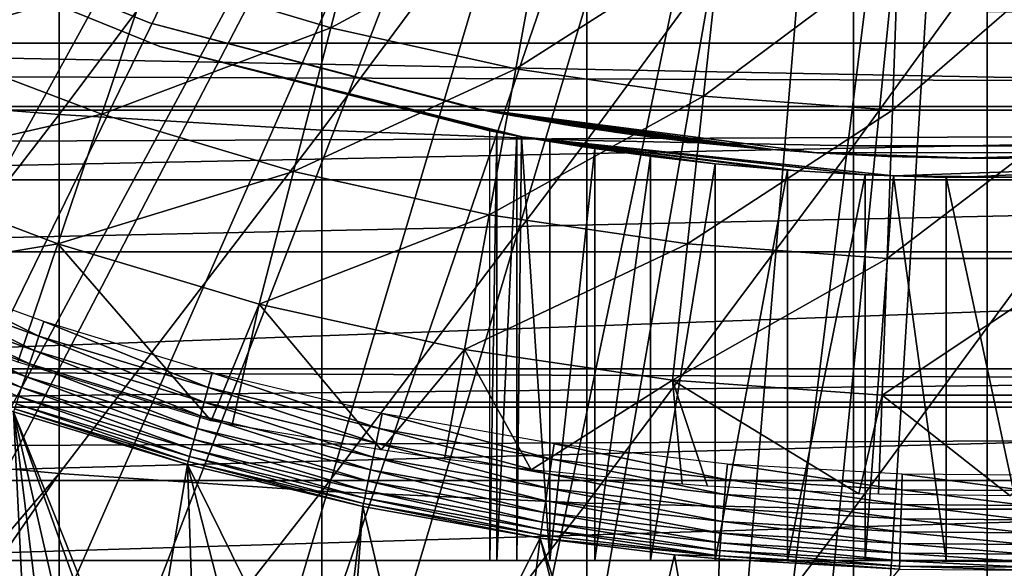
# Model space of a CAD drawing. Extents: x 0 to 458, y 0 to 1757.
# Drawn here: x 374 to 379, y 78 to 81 of the extents above; entities that cross this region are included whole.
import ezdxf

# ---------------------------------------------------------------- set-up
doc = ezdxf.new("R2010")
doc.units = 0
doc.header["$MEASUREMENT"] = 0
doc.layers.get('0').update_dxf_attribs({"linetype": 'CONTINUOUS'})

msp = doc.modelspace()

# ---------------------------------------------------------------- linework, layer by layer
for points in [[(365.379486, 80.840591, 0.052415), (376.51059, 87.160942, 0.052415), (365.884308, 80.009338, 0.052415)], [(365.884308, 80.009338, 0.052415), (376.51059, 87.160942, 0.052415), (366.178802, 79.560043, 0.052415)], [(376.51059, 87.160942, 0.052415), (366.981812, 78.446747, 0.052415), (366.178802, 79.560043, 0.052415)], [(376.51059, 87.160942, 0.052415), (367.35321, 77.9804, 0.052415), (366.981812, 78.446747, 0.052415)], [(376.911194, 86.760399, 0.052415), (367.35321, 77.9804, 0.052415), (376.51059, 87.160942, 0.052415)], [(368.189301, 77.026367, 0.052415), (367.35321, 77.9804, 0.052415), (376.911194, 86.760399, 0.052415)], [(376.911194, 86.760399, 0.052415), (368.640991, 76.560257, 0.052415), (368.189301, 77.026367, 0.052415)], [(376.911194, 86.760399, 0.052415), (368.831604, 76.372978, 0.052415), (368.640991, 76.560257, 0.052415)], [(377.375305, 86.43544, 0.052415), (368.831604, 76.372978, 0.052415), (376.911194, 86.760399, 0.052415)], [(377.375305, 86.43544, 0.052415), (369.498199, 75.759407, 0.052415), (368.831604, 76.372978, 0.052415)], [(370.014404, 75.325371, 0.052415), (369.498199, 75.759407, 0.052415), (377.375305, 86.43544, 0.052415)], [(370.187988, 75.186974, 0.052415), (370.014404, 75.325371, 0.052415), (377.375305, 86.43544, 0.052415)], [(377.375305, 86.43544, 0.052415), (370.899902, 74.65696, 0.052415), (370.187988, 75.186974, 0.052415)], [(377.375305, 86.43544, 0.052415), (371.455292, 74.283241, 0.052415), (370.899902, 74.65696, 0.052415)], [(377.888702, 86.19606, 0.052415), (371.455292, 74.283241, 0.052415), (377.375305, 86.43544, 0.052415)], [(377.888702, 86.19606, 0.052415), (371.632813, 74.17083, 0.052415), (371.455292, 74.283241, 0.052415)], [(372.385803, 73.729988, 0.052415), (371.632813, 74.17083, 0.052415), (377.888702, 86.19606, 0.052415)], [(377.888702, 86.19606, 0.052415), (372.947815, 73.437447, 0.052415), (372.385803, 73.729988, 0.052415)], [(377.888702, 86.19606, 0.052415), (373.947388, 72.989822, 0.052415), (372.947815, 73.437447, 0.052415)], [(378.435913, 86.049438, 0.052415), (373.947388, 72.989822, 0.052415), (377.888702, 86.19606, 0.052415)], [(378.435913, 86.049438, 0.052415), (374.477905, 72.788361, 0.052415), (373.947388, 72.989822, 0.052415)], [(375.575989, 72.447304, 0.052415), (374.477905, 72.788361, 0.052415), (378.435913, 86.049438, 0.052415)], [(378.435913, 86.049438, 0.052415), (376.035004, 72.334167, 0.052415), (375.575989, 72.447304, 0.052415)], [(378.435913, 86.049438, 0.052415), (377.263214, 72.113632, 0.052415), (376.035004, 72.334167, 0.052415)], [(379.000305, 85.999969, 0.052415), (377.263214, 72.113632, 0.052415), (378.435913, 86.049438, 0.052415)], [(379.564697, 86.049438, 0.052415), (380.563599, 72.091942, 0.052415), (379.000305, 85.999969, 0.052415)], [(379.000305, 85.999969, 0.052415), (377.610901, 72.072632, 0.052415), (377.263214, 72.113632, 0.052415)], [(378.126007, 72.028641, 0.052415), (377.610901, 72.072632, 0.052415), (379.000305, 85.999969, 0.052415)], [(379.000305, 85.999969, 0.052415), (379.000305, 72.000031, 0.052415), (378.126007, 72.028641, 0.052415)], [(379.000305, 85.999969, 0.052415), (380.563599, 72.091942, 0.052415), (379.874603, 72.028641, 0.052415)], [(379.000305, 85.999969, 0.052415), (379.874603, 72.028641, 0.052415), (379.000305, 72.000031, 0.052415)], [(372.795197, 82.324028, 86.642754), (372.795197, 80.437057, 86.079163), (374.14801, 82.230927, 86.981621)], [(374.14801, 82.230927, 86.981621), (372.795197, 80.437057, 86.079163), (374.14801, 80.328941, 86.413551)], [(374.14801, 82.230927, 86.981621), (374.14801, 80.328941, 86.413551), (375.520294, 82.160828, 87.236992)], [(375.520294, 82.160828, 87.236992), (374.14801, 80.328941, 86.413551), (375.520294, 80.24752, 86.66552)], [(375.520294, 82.160828, 87.236992), (375.520294, 80.24752, 86.66552), (376.906708, 82.113983, 87.407799)], [(376.906708, 82.113983, 87.407799), (375.520294, 80.24752, 86.66552), (376.906708, 80.193039, 86.834084)], [(376.906708, 82.113983, 87.407799), (376.906708, 80.193039, 86.834084), (378.301514, 82.0905, 87.493378)], [(378.301514, 82.0905, 87.493378), (376.906708, 80.193039, 86.834084), (378.301514, 80.165741, 86.918518)], [(378.301514, 82.0905, 87.493378), (378.301514, 80.165741, 86.918518), (379.699097, 82.0905, 87.493378)], [(379.699097, 82.0905, 87.493378), (378.301514, 80.165741, 86.918518), (379.699097, 80.165741, 86.918518)], [(41.067299, 80.370659, 75.53595), (416.933289, 80.370659, 75.53595), (416.933289, 81.726547, 74.18013)], [(41.067299, 80.370659, 75.53595), (416.933289, 81.726547, 74.18013), (41.067299, 81.726547, 74.18013)], [(41.067299, 81.726547, 60.038799), (416.933289, 81.726547, 60.038799), (416.933289, 80.370659, 58.68298)], [(41.067299, 81.726547, 60.038799), (416.933289, 80.370659, 58.68298), (41.067299, 80.370659, 58.68298)], [(374.618988, 81.065178, 58.629669), (375.777588, 81.58696, 57.776089), (375.568512, 80.781578, 58.629669)], [(375.568512, 80.781578, 58.629669), (375.777588, 81.58696, 57.776089), (376.686096, 81.385849, 57.776089)], [(372.969299, 81.47657, 58.901272), (372.969299, 81.47657, 14.10947), (374.6203, 80.808159, 14.10947)], [(372.969299, 81.47657, 58.901272), (374.6203, 80.808159, 14.10947), (374.6203, 80.808159, 58.901272)], [(372.863098, 81.416847, 5.052418), (372.863098, 81.416847, 50.052422), (374.674103, 80.685257, 5.052418)], [(374.674103, 80.685257, 5.052418), (372.863098, 81.416847, 50.052422), (374.674103, 80.685257, 50.052422)], [(373.391296, 80.702538, 59.535069), (373.692596, 81.416962, 58.629669), (374.618988, 81.065178, 58.629669)], [(375.568512, 80.781578, 58.629669), (376.686096, 81.385849, 57.776089), (376.536011, 80.567482, 58.629669)], [(376.536011, 80.567482, 58.629669), (376.686096, 81.385849, 57.776089), (377.606903, 81.251259, 57.776089)], [(376.536011, 80.567482, 58.629669), (377.606903, 81.251259, 57.776089), (377.51651, 80.424187, 58.629669)], [(377.51651, 80.424187, 58.629669), (377.606903, 81.251259, 57.776089), (378.535004, 81.183792, 57.776089)], [(377.51651, 80.424187, 58.629669), (378.535004, 81.183792, 57.776089), (378.504791, 80.35231, 58.629669)], [(378.504791, 80.35231, 58.629669), (378.535004, 81.183792, 57.776089), (379.465607, 81.183792, 57.776089)], [(378.504791, 80.35231, 58.629669), (379.465607, 81.183792, 57.776089), (379.495789, 80.35231, 58.629669)], [(369.597687, 81.037521, 78.90934), (388.402802, 81.037521, 78.90934), (388.20871, 80.701347, 79.241508)], [(369.597687, 81.037521, 78.90934), (388.20871, 80.701347, 79.241508), (369.791901, 80.701347, 79.241508)], [(373.391296, 80.702538, 59.535069), (374.618988, 81.065178, 58.629669), (374.3703, 80.330849, 59.535069)], [(374.3703, 80.330849, 59.535069), (374.618988, 81.065178, 58.629669), (375.568512, 80.781578, 58.629669)], [(374.3703, 80.330849, 59.535069), (375.568512, 80.781578, 58.629669), (375.373596, 80.031158, 59.535069)], [(376.343201, 80.356361, 25.088831), (376.343201, 80.356361, 58.901272), (374.6203, 80.808159, 58.901272)], [(376.343201, 80.356361, 14.10947), (376.343201, 80.356361, 24.1301), (374.6203, 80.808159, 14.10947)], [(374.6203, 80.808159, 14.10947), (376.343201, 80.356361, 24.1301), (376.303009, 80.364227, 24.487949)], [(374.6203, 80.808159, 14.10947), (376.303009, 80.364227, 24.487949), (376.311096, 80.362679, 24.850861)], [(374.6203, 80.808159, 58.901272), (374.6203, 80.808159, 14.10947), (376.311096, 80.362679, 24.850861)], [(374.6203, 80.808159, 58.901272), (376.311096, 80.362679, 24.850861), (376.343201, 80.356361, 25.088831)], [(375.373596, 80.031158, 59.535069), (375.568512, 80.781578, 58.629669), (376.536011, 80.567482, 58.629669)], [(369.791901, 80.701347, 79.241508), (388.20871, 80.701347, 79.241508), (388.006714, 80.351349, 79.559196)], [(369.791901, 80.701347, 79.241508), (388.006714, 80.351349, 79.559196), (369.993896, 80.351349, 79.559196)], [(373.11319, 80.043442, 60.488522), (373.391296, 80.702538, 59.535069), (374.3703, 80.330849, 59.535069)], [(376.400299, 80.243591, 14.65242), (376.419586, 80.239891, 14.33614), (374.674103, 80.685257, 5.052418)], [(376.400299, 80.243591, 14.65242), (374.674103, 80.685257, 5.052418), (376.400299, 80.243591, 34.452419)], [(376.419586, 80.239891, 14.33614), (376.437714, 80.236549, 14.21278), (374.674103, 80.685257, 5.052418)], [(374.674103, 80.685257, 5.052418), (376.437714, 80.236549, 14.21278), (376.528198, 80.219978, 13.84688)], [(374.674103, 80.685257, 5.052418), (376.528198, 80.219978, 13.84688), (376.569214, 80.212708, 5.052418)], [(376.569214, 80.212708, 50.052422), (376.564789, 80.213432, 35.362629), (374.674103, 80.685257, 50.052422)], [(374.674103, 80.685257, 50.052422), (376.564789, 80.213432, 35.362629), (376.541199, 80.21772, 35.296631)], [(374.674103, 80.685257, 50.052422), (376.541199, 80.21772, 35.296631), (376.435791, 80.236908, 34.88036)], [(374.674103, 80.685257, 5.052418), (374.674103, 80.685257, 50.052422), (376.400299, 80.243591, 34.452419)], [(376.400299, 80.243591, 34.452419), (374.674103, 80.685257, 50.052422), (376.435791, 80.236908, 34.88036)], [(375.373596, 80.031158, 59.535069), (376.536011, 80.567482, 58.629669), (376.396088, 79.804901, 59.535069)], [(376.396088, 79.804901, 59.535069), (376.536011, 80.567482, 58.629669), (377.51651, 80.424187, 58.629669)], [(372.795197, 80.437057, 86.079163), (372.795197, 78.577164, 85.431908), (374.14801, 80.328941, 86.413551)], [(376.396088, 79.804901, 59.535069), (377.51651, 80.424187, 58.629669), (377.432312, 79.653381, 59.535069)], [(377.432312, 79.653381, 59.535069), (377.51651, 80.424187, 58.629669), (378.504791, 80.35231, 58.629669)], [(41.067299, 78.799957, 76.63575), (416.933289, 78.799957, 76.63575), (416.933289, 80.370659, 75.53595)], [(41.067299, 78.799957, 76.63575), (416.933289, 80.370659, 75.53595), (41.067299, 80.370659, 75.53595)], [(41.067299, 80.370659, 58.68298), (416.933289, 80.370659, 58.68298), (416.933289, 78.799957, 57.583191)], [(41.067299, 80.370659, 58.68298), (416.933289, 78.799957, 57.583191), (41.067299, 78.799957, 57.583191)], [(369.993896, 80.351349, 79.559196), (388.006714, 80.351349, 79.559196), (370.203491, 79.988243, 79.861839)], [(370.203491, 79.988243, 79.861839), (388.006714, 80.351349, 79.559196), (387.797089, 79.988243, 79.861839)], [(374.14801, 80.328941, 86.413551), (372.795197, 78.577164, 85.431908), (374.14801, 78.454262, 85.761139)], [(373.11319, 80.043442, 60.488522), (374.3703, 80.330849, 59.535069), (374.140686, 79.653259, 60.488522)], [(374.140686, 79.653259, 60.488522), (374.3703, 80.330849, 59.535069), (375.373596, 80.031158, 59.535069)], [(374.14801, 80.328941, 86.413551), (374.14801, 78.454262, 85.761139), (375.520294, 80.24752, 86.66552)], [(376.42981, 80.33979, 23.783381), (376.343201, 80.356361, 24.1301), (376.343201, 80.356361, 14.10947)], [(376.343201, 80.356361, 25.088831), (376.428192, 80.340027, 25.430639), (376.343201, 80.356361, 58.901272)], [(376.343201, 80.356361, 58.901272), (376.428192, 80.340027, 25.430639), (376.557892, 80.316307, 25.760389)], [(376.343201, 80.356361, 58.901272), (376.557892, 80.316307, 25.760389), (376.666809, 80.297234, 25.967699)], [(376.666809, 80.297234, 25.967699), (376.839203, 80.269096, 26.22802), (376.343201, 80.356361, 58.901272)], [(376.343201, 80.356361, 58.901272), (376.839203, 80.269096, 26.22802), (377.115295, 80.228447, 26.54253)], [(376.343201, 80.356361, 58.901272), (377.115295, 80.228447, 26.54253), (377.292511, 80.205322, 26.70071)], [(377.292511, 80.205322, 26.70071), (377.511688, 80.179932, 26.862049), (376.343201, 80.356361, 58.901272)], [(376.343201, 80.356361, 58.901272), (377.511688, 80.179932, 26.862049), (377.782715, 80.153473, 27.01931)], [(376.343201, 80.356361, 58.901272), (377.782715, 80.153473, 27.01931), (378.109711, 80.128548, 58.901272)], [(378.109711, 80.128548, 14.10947), (378.109711, 80.128548, 22.06057), (376.343201, 80.356361, 14.10947)], [(376.343201, 80.356361, 14.10947), (378.109711, 80.128548, 22.06057), (377.891998, 80.144287, 22.14739)], [(376.343201, 80.356361, 14.10947), (377.891998, 80.144287, 22.14739), (377.682892, 80.162643, 22.252701)], [(377.682892, 80.162643, 22.252701), (377.293488, 80.2052, 22.51737), (376.343201, 80.356361, 14.10947)], [(376.343201, 80.356361, 14.10947), (377.293488, 80.2052, 22.51737), (377.063812, 80.235603, 22.72797)], [(376.343201, 80.356361, 14.10947), (377.063812, 80.235603, 22.72797), (376.7966, 80.275772, 23.04945)], [(376.7966, 80.275772, 23.04945), (376.667389, 80.297234, 23.250151), (376.343201, 80.356361, 14.10947)], [(376.343201, 80.356361, 14.10947), (376.667389, 80.297234, 23.250151), (376.542603, 80.319054, 23.491579)], [(376.343201, 80.356361, 14.10947), (376.542603, 80.319054, 23.491579), (376.42981, 80.33979, 23.783381)], [(377.432312, 79.653381, 59.535069), (378.504791, 80.35231, 58.629669), (378.476715, 79.577454, 59.535069)], [(378.476715, 79.577454, 59.535069), (378.504791, 80.35231, 58.629669), (379.495789, 80.35231, 58.629669)], [(378.476715, 79.577454, 59.535069), (379.495789, 80.35231, 58.629669), (379.523895, 79.577454, 59.535069)], [(375.520294, 80.24752, 86.66552), (374.14801, 78.454262, 85.761139), (375.520294, 78.361633, 86.009232)], [(375.520294, 80.24752, 86.66552), (375.520294, 78.361633, 86.009232), (376.906708, 80.193039, 86.834084)], [(376.435791, 80.236908, 34.88036), (376.400299, 78.000069, 34.452419), (376.400299, 80.243591, 34.452419)], [(376.435791, 80.236908, 34.88036), (376.435791, 78.000069, 34.88036), (376.400299, 78.000069, 34.452419)], [(376.541199, 80.21772, 35.296631), (376.435791, 78.000069, 34.88036), (376.435791, 80.236908, 34.88036)], [(376.541199, 80.21772, 35.296631), (376.541199, 78.000069, 35.296631), (376.435791, 78.000069, 34.88036)], [(376.569214, 80.212708, 5.052418), (376.528198, 80.219978, 13.84688), (376.563995, 80.213669, 13.74434)], [(376.564789, 80.213432, 35.362629), (376.541199, 78.000069, 35.296631), (376.541199, 80.21772, 35.296631)], [(376.564789, 80.213432, 35.362629), (376.713715, 78.000069, 35.68988), (376.541199, 78.000069, 35.296631)], [(376.569214, 80.212708, 5.052418), (376.563995, 80.213669, 13.74434), (376.671692, 80.195068, 13.49582)], [(376.569214, 80.212708, 50.052422), (376.713715, 80.188042, 35.68988), (376.564789, 80.213432, 35.362629)], [(376.713715, 80.188042, 35.68988), (376.713715, 78.000069, 35.68988), (376.564789, 80.213432, 35.362629)], [(376.671692, 80.195068, 13.49582), (376.726105, 80.186012, 13.39231), (376.569214, 80.212708, 5.052418)], [(376.569214, 80.212708, 5.052418), (376.726105, 80.186012, 13.39231), (376.933411, 80.153473, 13.07507)], [(376.569214, 80.212708, 5.052418), (376.933411, 80.153473, 13.07507), (377.186401, 80.118057, 12.78969)], [(377.186401, 80.118057, 12.78969), (377.261688, 80.108398, 12.71924), (376.569214, 80.212708, 5.052418)], [(376.569214, 80.212708, 5.052418), (377.261688, 80.108398, 12.71924), (377.561798, 80.074074, 12.48661)], [(376.569214, 80.212708, 5.052418), (377.561798, 80.074074, 12.48661), (377.894196, 80.043793, 12.29943)], [(377.894196, 80.043793, 12.29943), (377.989288, 80.036522, 12.25703), (376.569214, 80.212708, 5.052418)], [(376.569214, 80.212708, 5.052418), (377.989288, 80.036522, 12.25703), (378.347198, 80.015297, 12.13579)], [(376.569214, 80.212708, 5.052418), (378.347198, 80.015297, 12.13579), (378.511688, 80.008507, 5.052418)], [(378.511688, 80.008507, 50.052422), (378.510406, 80.008629, 37.00584), (376.569214, 80.212708, 50.052422)], [(376.569214, 80.212708, 50.052422), (378.510406, 80.008629, 37.00584), (378.362, 80.014587, 36.972858)], [(376.569214, 80.212708, 50.052422), (378.362, 80.014587, 36.972858), (377.955902, 80.039017, 36.833431)], [(377.955902, 80.039017, 36.833431), (377.578186, 80.072403, 36.629051), (376.569214, 80.212708, 50.052422)], [(376.569214, 80.212708, 50.052422), (377.578186, 80.072403, 36.629051), (377.23941, 80.111153, 36.365299)], [(376.569214, 80.212708, 50.052422), (377.23941, 80.111153, 36.365299), (376.948486, 80.151199, 36.04937)], [(376.948486, 80.151199, 36.04937), (376.713715, 80.188042, 35.68988), (376.569214, 80.212708, 50.052422)], [(376.906708, 80.193039, 86.834084), (375.520294, 78.361633, 86.009232), (376.906708, 78.299759, 86.175179)], [(376.948486, 80.151199, 36.04937), (376.713715, 78.000069, 35.68988), (376.713715, 80.188042, 35.68988)], [(376.906708, 80.193039, 86.834084), (376.906708, 78.299759, 86.175179), (378.301514, 80.165741, 86.918518)], [(378.301514, 80.165741, 86.918518), (376.906708, 78.299759, 86.175179), (378.301514, 78.268646, 86.258324)], [(378.109711, 80.128548, 58.901272), (377.782715, 80.153473, 27.01931), (378.109711, 80.128548, 27.15836)], [(378.301514, 80.165741, 86.918518), (378.301514, 78.268646, 86.258324), (379.699097, 80.165741, 86.918518)], [(379.699097, 80.165741, 86.918518), (378.301514, 78.268646, 86.258324), (379.699097, 78.268646, 86.258324)], [(376.948486, 80.151199, 36.04937), (376.948486, 78.000069, 36.04937), (376.713715, 78.000069, 35.68988)], [(377.23941, 80.111153, 36.365299), (376.948486, 78.000069, 36.04937), (376.948486, 80.151199, 36.04937)], [(377.23941, 80.111153, 36.365299), (377.23941, 78.000069, 36.365299), (376.948486, 78.000069, 36.04937)], [(377.578186, 80.072403, 36.629051), (377.23941, 78.000069, 36.365299), (377.23941, 80.111153, 36.365299)], [(379.000305, 80.10006, 14.10947), (379.000305, 80.10006, 21.90946), (378.109711, 80.128548, 14.10947)], [(378.109711, 80.128548, 58.901272), (378.479614, 80.109718, 27.258789), (378.859192, 80.100769, 27.305771)], [(378.109711, 80.128548, 58.901272), (378.859192, 80.100769, 27.305771), (379.8909, 80.128548, 58.901272)], [(378.109711, 80.128548, 58.901272), (378.109711, 80.128548, 27.15836), (378.479614, 80.109718, 27.258789)], [(379.000305, 80.10006, 21.90946), (378.548615, 80.10733, 21.94751), (378.109711, 80.128548, 14.10947)], [(378.109711, 80.128548, 14.10947), (378.548615, 80.10733, 21.94751), (378.109711, 80.128548, 22.06057)], [(379.8909, 80.128548, 58.901272), (378.859192, 80.100769, 27.305771), (379.113586, 80.10054, 27.307091)], [(379.8909, 80.128548, 14.10947), (379.452087, 80.10733, 21.94754), (379.000305, 80.10006, 14.10947)], [(379.000305, 80.10006, 14.10947), (379.452087, 80.10733, 21.94754), (379.000305, 80.10006, 21.90946)], [(377.578186, 80.072403, 36.629051), (377.578186, 78.000069, 36.629051), (377.23941, 78.000069, 36.365299)], [(377.955902, 80.039017, 36.833431), (377.578186, 78.000069, 36.629051), (377.578186, 80.072403, 36.629051)], [(378.837799, 80.000999, 12.0575), (380.463715, 80.076691, 5.052418), (378.511688, 80.008507, 5.052418)], [(380.463715, 80.076691, 50.052422), (379.214996, 80.001709, 37.043541), (378.511688, 80.008507, 50.052422)], [(379.214508, 80.001709, 12.06126), (380.463715, 80.076691, 5.052418), (378.837799, 80.000999, 12.0575)], [(374.140686, 79.653259, 60.488522), (372.859589, 79.442139, 61.486061), (373.11319, 80.043442, 60.488522)], [(374.140686, 79.653259, 60.488522), (375.373596, 80.031158, 59.535069), (375.193787, 79.338669, 60.488522)], [(375.193787, 79.338669, 60.488522), (375.373596, 80.031158, 59.535069), (376.396088, 79.804901, 59.535069)], [(377.955902, 80.039017, 36.833431), (377.955902, 78.000069, 36.833431), (377.578186, 78.000069, 36.629051)], [(378.362, 80.014587, 36.972858), (377.955902, 78.000069, 36.833431), (377.955902, 80.039017, 36.833431)], [(378.362, 80.014587, 36.972858), (378.362, 78.000069, 36.972858), (377.955902, 78.000069, 36.833431)], [(378.511688, 80.008507, 5.052418), (378.347198, 80.015297, 12.13579), (378.510498, 80.008629, 12.09897)], [(378.510406, 80.008629, 37.00584), (378.362, 78.000069, 36.972858), (378.362, 80.014587, 36.972858)], [(378.510406, 80.008629, 37.00584), (378.785614, 78.000069, 37.043541), (378.362, 78.000069, 36.972858)], [(378.511688, 80.008507, 50.052422), (378.785614, 80.001709, 37.043541), (378.510406, 80.008629, 37.00584)], [(378.785614, 80.001709, 37.043541), (378.785614, 78.000069, 37.043541), (378.510406, 80.008629, 37.00584)], [(378.511688, 80.008507, 5.052418), (378.510498, 80.008629, 12.09897), (378.720612, 80.002777, 12.0675)], [(378.837799, 80.000999, 12.0575), (378.511688, 80.008507, 5.052418), (378.720612, 80.002777, 12.0675)], [(378.511688, 80.008507, 50.052422), (379.214996, 80.001709, 37.043541), (378.785614, 80.001709, 37.043541)], [(379.214996, 80.001709, 37.043541), (379.214996, 78.000069, 37.043541), (378.785614, 80.001709, 37.043541)], [(378.785614, 80.001709, 37.043541), (379.214996, 78.000069, 37.043541), (378.785614, 78.000069, 37.043541)], [(370.203491, 79.988243, 79.861839), (387.797089, 79.988243, 79.861839), (370.420288, 79.612732, 80.148888)], [(370.420288, 79.612732, 80.148888), (387.797089, 79.988243, 79.861839), (387.580292, 79.612732, 80.148888)], [(375.193787, 79.338669, 60.488522), (376.396088, 79.804901, 59.535069), (376.266998, 79.101196, 60.488522)], [(376.266998, 79.101196, 60.488522), (376.396088, 79.804901, 59.535069), (377.432312, 79.653381, 59.535069)], [(374.140686, 79.653259, 60.488522), (373.931396, 79.035156, 61.486061), (372.859589, 79.442139, 61.486061)], [(374.943298, 78.729752, 61.486061), (373.931396, 79.035156, 61.486061), (374.140686, 79.653259, 60.488522)], [(375.193787, 79.338669, 60.488522), (374.943298, 78.729752, 61.486061), (374.140686, 79.653259, 60.488522)], [(376.266998, 79.101196, 60.488522), (377.432312, 79.653381, 59.535069), (377.354492, 78.942177, 60.488522)], [(377.354492, 78.942177, 60.488522), (377.432312, 79.653381, 59.535069), (378.476715, 79.577454, 59.535069)], [(370.420288, 79.612732, 80.148888), (387.580292, 79.612732, 80.148888), (370.774109, 79, 80.566742)], [(370.774109, 79, 80.566742), (387.580292, 79.612732, 80.148888), (387.226501, 79, 80.566742)], [(377.354492, 78.942177, 60.488522), (378.476715, 79.577454, 59.535069), (378.450806, 78.862549, 60.488522)], [(378.450806, 78.862549, 60.488522), (378.476715, 79.577454, 59.535069), (379.523895, 79.577454, 59.535069)], [(378.450806, 78.862549, 60.488522), (379.523895, 79.577454, 59.535069), (379.549805, 78.862549, 60.488522)], [(374.041687, 79.171303, 50.045841), (373.396698, 79.491142, 50.052422), (373.36731, 79.41568, 50.045811)], [(374.041687, 79.171303, 50.045841), (374.067505, 79.247833, 50.052422), (373.396698, 79.491142, 50.052422)], [(373.36731, 79.41568, 50.045811), (373.338715, 79.342133, 50.02618), (374.016602, 79.096672, 50.026279)], [(373.36731, 79.41568, 50.045811), (374.016602, 79.096672, 50.026279), (374.041687, 79.171303, 50.045841)], [(373.338715, 79.342133, 50.02618), (373.311615, 79.272629, 49.99403), (373.992798, 79.0261, 49.994259)], [(373.338715, 79.342133, 50.02618), (373.992798, 79.0261, 49.994259), (374.016602, 79.096672, 50.026279)], [(375.193787, 79.338669, 60.488522), (375.053101, 78.708893, 61.473629), (374.943298, 78.729752, 61.486061)], [(375.053101, 78.708893, 61.473629), (375.193787, 79.338669, 60.488522), (375.831299, 78.57692, 61.396721)], [(375.831299, 78.57692, 61.396721), (375.193787, 79.338669, 60.488522), (376.266998, 79.101196, 60.488522)], [(373.311615, 79.272629, 49.99403), (373.286804, 79.208847, 49.950218), (373.971008, 78.96125, 49.950611)], [(373.311615, 79.272629, 49.99403), (373.971008, 78.96125, 49.950611), (373.992798, 79.0261, 49.994259)], [(374.92691, 78.902718, 50.045872), (374.067505, 79.247833, 50.052422), (374.041687, 79.171303, 50.045841)], [(374.92691, 78.902718, 50.045872), (374.947998, 78.980568, 50.052422), (374.067505, 79.247833, 50.052422)], [(373.286804, 79.208847, 49.950218), (373.264893, 79.15258, 49.895901), (373.951691, 78.90403, 49.896488)], [(373.286804, 79.208847, 49.950218), (373.951691, 78.90403, 49.896488), (373.971008, 78.96125, 49.950611)], [(373.264893, 79.15258, 49.895901), (373.935486, 78.855873, 49.833321), (373.951691, 78.90403, 49.896488)], [(374.041687, 79.171303, 50.045841), (374.016602, 79.096672, 50.026279), (374.906311, 78.826897, 50.026402)], [(374.041687, 79.171303, 50.045841), (374.906311, 78.826897, 50.026402), (374.92691, 78.902718, 50.045872)], [(374.016602, 79.096672, 50.026279), (373.992798, 79.0261, 49.994259), (374.886902, 78.755142, 49.994511)], [(374.016602, 79.096672, 50.026279), (374.886902, 78.755142, 49.994511), (374.906311, 78.826897, 50.026402)], [(375.831299, 78.57692, 61.396721), (376.266998, 79.101196, 60.488522), (376.161896, 78.529716, 61.36972)], [(376.161896, 78.529716, 61.36972), (376.266998, 79.101196, 60.488522), (376.615509, 78.473328, 61.33791)], [(376.615509, 78.473328, 61.33791), (376.266998, 79.101196, 60.488522), (377.354492, 78.942177, 60.488522)], [(373.992798, 79.0261, 49.994259), (373.971008, 78.96125, 49.950611), (374.868988, 78.689339, 49.95105)], [(373.992798, 79.0261, 49.994259), (374.868988, 78.689339, 49.95105), (374.886902, 78.755142, 49.994511)], [(370.774109, 79, 80.566742), (387.226501, 79, 80.566742), (370.8862, 78.827141, 80.674217)], [(387.226501, 79, 80.566742), (387.11441, 78.827141, 80.674217), (370.8862, 78.827141, 80.674217)], [(375.820892, 78.68898, 50.045891), (374.947998, 78.980568, 50.052422), (374.92691, 78.902718, 50.045872)], [(375.820892, 78.68898, 50.045891), (375.837311, 78.767776, 50.052422), (374.947998, 78.980568, 50.052422)], [(373.908813, 77.051643, 34.747589), (373.964905, 77.091339, 35.261761), (373.498291, 78.921204, 49.60619)], [(373.498291, 78.921204, 49.60619), (373.964905, 77.091339, 35.261761), (373.991791, 77.099564, 35.414051)], [(373.498291, 78.921204, 49.60619), (373.991791, 77.099564, 35.414051), (373.908905, 78.77684, 49.607029)], [(373.971008, 78.96125, 49.950611), (373.951691, 78.90403, 49.896488), (374.85321, 78.631042, 49.897148)], [(373.971008, 78.96125, 49.950611), (374.85321, 78.631042, 49.897148), (374.868988, 78.689339, 49.95105)], [(376.615509, 78.473328, 61.33791), (377.354492, 78.942177, 60.488522), (377.40509, 78.398468, 61.296371)], [(378.450806, 78.862549, 60.488522), (378.329407, 78.34864, 61.2691), (377.354492, 78.942177, 60.488522)], [(377.354492, 78.942177, 60.488522), (378.329407, 78.34864, 61.2691), (377.538208, 78.388809, 61.29105)], [(377.354492, 78.942177, 60.488522), (377.538208, 78.388809, 61.29105), (377.40509, 78.398468, 61.296371)], [(373.951691, 78.90403, 49.896488), (373.935486, 78.855873, 49.833321), (374.839905, 78.581932, 49.834221)], [(373.951691, 78.90403, 49.896488), (374.839905, 78.581932, 49.834221), (374.85321, 78.631042, 49.897148)], [(374.92691, 78.902718, 50.045872), (374.906311, 78.826897, 50.026402), (375.804901, 78.612213, 50.026489)], [(374.92691, 78.902718, 50.045872), (375.804901, 78.612213, 50.026489), (375.820892, 78.68898, 50.045891)], [(370.8862, 78.827141, 80.674217), (387.11441, 78.827141, 80.674217), (371.696198, 78.418373, 80.91156)], [(371.696198, 78.418373, 80.91156), (387.11441, 78.827141, 80.674217), (386.304413, 78.418373, 80.91156)], [(373.922791, 78.817963, 49.762749), (373.913788, 78.791382, 49.686661), (374.822113, 78.516129, 49.688049)], [(373.935486, 78.855873, 49.833321), (373.922791, 78.817963, 49.762749), (374.829407, 78.543312, 49.763901)], [(373.922791, 78.817963, 49.762749), (374.822113, 78.516129, 49.688049), (374.829407, 78.543312, 49.763901)], [(373.935486, 78.855873, 49.833321), (374.829407, 78.543312, 49.763901), (374.839905, 78.581932, 49.834221)], [(374.906311, 78.826897, 50.026402), (374.886902, 78.755142, 49.994511), (375.789795, 78.53949, 49.99472)], [(374.906311, 78.826897, 50.026402), (375.789795, 78.53949, 49.99472), (375.804901, 78.612213, 50.026489)], [(378.450806, 78.862549, 60.488522), (378.432007, 78.345543, 61.26746), (378.329407, 78.34864, 61.2691)], [(378.450806, 78.862549, 60.488522), (379.120087, 78.338272, 61.26347), (378.432007, 78.345543, 61.26746)], [(379.549805, 78.862549, 60.488522), (379.120087, 78.338272, 61.26347), (378.450806, 78.862549, 60.488522)], [(41.067299, 77.062248, 77.446083), (416.933289, 77.062248, 77.446083), (416.933289, 78.799957, 76.63575)], [(41.067299, 77.062248, 77.446083), (416.933289, 78.799957, 76.63575), (41.067299, 78.799957, 76.63575)], [(41.067299, 78.799957, 57.583191), (416.933289, 78.799957, 57.583191), (416.933289, 77.062248, 56.77285)], [(41.067299, 78.799957, 57.583191), (416.933289, 77.062248, 56.77285), (41.067299, 77.062248, 56.77285)], [(373.913788, 78.791382, 49.686661), (373.908905, 78.77684, 49.607029), (374.817993, 78.501106, 49.60865)], [(373.908905, 78.77684, 49.607029), (373.991791, 77.099564, 35.414051), (374.11499, 77.115417, 35.916538)], [(373.908905, 78.77684, 49.607029), (374.11499, 77.115417, 35.916538), (374.288788, 77.114113, 36.40485)], [(374.288788, 77.114113, 36.40485), (374.513794, 77.097649, 36.877522), (373.908905, 78.77684, 49.607029)], [(373.908905, 78.77684, 49.607029), (374.513794, 77.097649, 36.877522), (374.582397, 77.090981, 37.000301)], [(373.908905, 78.77684, 49.607029), (374.582397, 77.090981, 37.000301), (374.817993, 78.501106, 49.60865)], [(374.817993, 78.501106, 49.60865), (374.822113, 78.516129, 49.688049), (373.913788, 78.791382, 49.686661)], [(376.723389, 78.528999, 50.04591), (375.837311, 78.767776, 50.052422), (375.820892, 78.68898, 50.045891)], [(376.723389, 78.528999, 50.04591), (376.735107, 78.608513, 50.052422), (375.837311, 78.767776, 50.052422)], [(374.886902, 78.755142, 49.994511), (374.868988, 78.689339, 49.95105), (375.775909, 78.472733, 49.951408)], [(374.886902, 78.755142, 49.994511), (375.775909, 78.472733, 49.951408), (375.789795, 78.53949, 49.99472)], [(374.868988, 78.689339, 49.95105), (374.85321, 78.631042, 49.897148), (375.763611, 78.413719, 49.897678)], [(374.868988, 78.689339, 49.95105), (375.763611, 78.413719, 49.897678), (375.775909, 78.472733, 49.951408)], [(375.820892, 78.68898, 50.045891), (375.804901, 78.612213, 50.026489), (376.712097, 78.451508, 50.026562)], [(375.820892, 78.68898, 50.045891), (376.712097, 78.451508, 50.026562), (376.723389, 78.528999, 50.04591)], [(374.85321, 78.631042, 49.897148), (374.839905, 78.581932, 49.834221), (375.753296, 78.363899, 49.834942)], [(374.85321, 78.631042, 49.897148), (375.753296, 78.363899, 49.834942), (375.763611, 78.413719, 49.897678)], [(375.804901, 78.612213, 50.026489), (375.789795, 78.53949, 49.99472), (376.701294, 78.378082, 49.994869)], [(375.804901, 78.612213, 50.026489), (376.701294, 78.378082, 49.994869), (376.712097, 78.451508, 50.026562)], [(377.634186, 78.422546, 50.045921), (376.735107, 78.608513, 50.052422), (376.723389, 78.528999, 50.04591)], [(377.634186, 78.422546, 50.045921), (377.641205, 78.502541, 50.052422), (376.735107, 78.608513, 50.052422)], [(372.795197, 78.577164, 85.431908), (372.793091, 76.871628, 84.753929), (374.14801, 78.454262, 85.761139)], [(374.839905, 78.581932, 49.834221), (374.829407, 78.543312, 49.763901), (375.745087, 78.324562, 49.764839)], [(374.839905, 78.581932, 49.834221), (375.745087, 78.324562, 49.764839), (375.753296, 78.363899, 49.834942)], [(375.736115, 78.281517, 49.609959), (374.822113, 78.516129, 49.688049), (374.817993, 78.501106, 49.60865)], [(374.829407, 78.543312, 49.763901), (374.822113, 78.516129, 49.688049), (375.739288, 78.296898, 49.689178)], [(375.736115, 78.281517, 49.609959), (375.739288, 78.296898, 49.689178), (374.822113, 78.516129, 49.688049)], [(374.829407, 78.543312, 49.763901), (375.739288, 78.296898, 49.689178), (375.745087, 78.324562, 49.764839)], [(375.789795, 78.53949, 49.99472), (375.775909, 78.472733, 49.951408), (376.691406, 78.31073, 49.951672)], [(375.789795, 78.53949, 49.99472), (376.691406, 78.31073, 49.951672), (376.701294, 78.378082, 49.994869)], [(376.723389, 78.528999, 50.04591), (376.712097, 78.451508, 50.026562), (377.627411, 78.344582, 50.026611)], [(376.723389, 78.528999, 50.04591), (377.627411, 78.344582, 50.026611), (377.634186, 78.422546, 50.045921)], [(372.793091, 76.871628, 84.753929), (372.968506, 76.74408, 84.755142), (374.14801, 78.454262, 85.761139)], [(374.14801, 78.454262, 85.761139), (372.968506, 76.74408, 84.755142), (374.14801, 76.610573, 85.025688)], [(374.14801, 78.454262, 85.761139), (374.14801, 76.610573, 85.025688), (375.520294, 78.361633, 86.009232)], [(374.817993, 78.501106, 49.60865), (374.582397, 77.090981, 37.000301), (374.868286, 77.058792, 37.441891)], [(375.573395, 76.970703, 38.2295), (375.736115, 78.281517, 49.609959), (374.817993, 78.501106, 49.60865)], [(375.573395, 76.970703, 38.2295), (374.817993, 78.501106, 49.60865), (375.1987, 77.017662, 37.85215)], [(374.817993, 78.501106, 49.60865), (374.868286, 77.058792, 37.441891), (375.1987, 77.017662, 37.85215)], [(375.775909, 78.472733, 49.951408), (375.763611, 78.413719, 49.897678), (376.682587, 78.251122, 49.898079)], [(375.775909, 78.472733, 49.951408), (376.682587, 78.251122, 49.898079), (376.691406, 78.31073, 49.951672)], [(378.553192, 78.369621, 50.045929), (377.641205, 78.502541, 50.052422), (377.634186, 78.422546, 50.045921)], [(378.553192, 78.369621, 50.045929), (378.555511, 78.449852, 50.052422), (377.641205, 78.502541, 50.052422)], [(386.304413, 78.418373, 80.91156), (372.506195, 78.000069, 81.131439), (371.696198, 78.418373, 80.91156)], [(386.304413, 78.418373, 80.91156), (385.494385, 78.000069, 81.131439), (372.506195, 78.000069, 81.131439)], [(375.763611, 78.413719, 49.897678), (375.753296, 78.363899, 49.834942), (376.675201, 78.200821, 49.835491)], [(375.763611, 78.413719, 49.897678), (376.675201, 78.200821, 49.835491), (376.682587, 78.251122, 49.898079)], [(376.712097, 78.451508, 50.026562), (376.701294, 78.378082, 49.994869), (377.621002, 78.27079, 49.99498)], [(376.712097, 78.451508, 50.026562), (377.621002, 78.27079, 49.99498), (377.627411, 78.344582, 50.026611)], [(377.634186, 78.422546, 50.045921), (377.627411, 78.344582, 50.026611), (378.550995, 78.29142, 50.02663)], [(377.634186, 78.422546, 50.045921), (378.550995, 78.29142, 50.02663), (378.553192, 78.369621, 50.045929)], [(379.200714, 78.364609, 50.045929), (378.555511, 78.449852, 50.052422), (378.553192, 78.369621, 50.045929)], [(379.200714, 78.364609, 50.045929), (379.199707, 78.444839, 50.052422), (378.555511, 78.449852, 50.052422)], [(375.520294, 78.361633, 86.009232), (374.14801, 76.610573, 85.025688), (375.520294, 76.506973, 85.269402)], [(375.520294, 78.361633, 86.009232), (375.520294, 76.506973, 85.269402), (376.906708, 78.299759, 86.175179)], [(375.753296, 78.363899, 49.834942), (375.745087, 78.324562, 49.764839), (376.669403, 78.161003, 49.765541)], [(375.753296, 78.363899, 49.834942), (376.669403, 78.161003, 49.765541), (376.675201, 78.200821, 49.835491)], [(376.701294, 78.378082, 49.994869), (376.691406, 78.31073, 49.951672), (377.615112, 78.202957, 49.951851)], [(376.701294, 78.378082, 49.994869), (377.615112, 78.202957, 49.951851), (377.621002, 78.27079, 49.99498)], [(378.553192, 78.369621, 50.045929), (378.550995, 78.29142, 50.02663), (379.201691, 78.286407, 50.02663)], [(378.553192, 78.369621, 50.045929), (379.201691, 78.286407, 50.02663), (379.200714, 78.364609, 50.045929)], [(376.906708, 78.299759, 86.175179), (375.520294, 76.506973, 85.269402), (376.906708, 76.437714, 85.432426)], [(375.745087, 78.324562, 49.764839), (375.739288, 78.296898, 49.689178), (376.665192, 78.132988, 49.690041)], [(375.745087, 78.324562, 49.764839), (376.665192, 78.132988, 49.690041), (376.669403, 78.161003, 49.765541)], [(376.691406, 78.31073, 49.951672), (376.682587, 78.251122, 49.898079), (377.609802, 78.142883, 49.89835)], [(376.691406, 78.31073, 49.951672), (377.609802, 78.142883, 49.89835), (377.615112, 78.202957, 49.951851)], [(376.906708, 78.299759, 86.175179), (376.906708, 76.437714, 85.432426), (378.301514, 78.268646, 86.258324)], [(377.627411, 78.344582, 50.026611), (377.621002, 78.27079, 49.99498), (378.548889, 78.217392, 49.995029)], [(377.627411, 78.344582, 50.026611), (378.548889, 78.217392, 49.995029), (378.550995, 78.29142, 50.02663)], [(375.640289, 76.962471, 38.289139), (375.736115, 78.281517, 49.609959), (375.573395, 76.970703, 38.2295)], [(376.058594, 76.913116, 38.618488), (375.736115, 78.281517, 49.609959), (375.640289, 76.962471, 38.289139)], [(376.662903, 78.117249, 49.610958), (375.739288, 78.296898, 49.689178), (375.736115, 78.281517, 49.609959)], [(376.058594, 76.913116, 38.618488), (376.662903, 78.117249, 49.610958), (375.736115, 78.281517, 49.609959)], [(376.662903, 78.117249, 49.610958), (376.665192, 78.132988, 49.690041), (375.739288, 78.296898, 49.689178)], [(376.682587, 78.251122, 49.898079), (376.675201, 78.200821, 49.835491), (377.605408, 78.092216, 49.835861)], [(376.682587, 78.251122, 49.898079), (377.605408, 78.092216, 49.835861), (377.609802, 78.142883, 49.89835)], [(378.301514, 78.268646, 86.258324), (376.906708, 76.437714, 85.432426), (378.301514, 76.402901, 85.514099)], [(377.621002, 78.27079, 49.99498), (377.615112, 78.202957, 49.951851), (378.546997, 78.149323, 49.951939)], [(377.621002, 78.27079, 49.99498), (378.546997, 78.149323, 49.951939), (378.548889, 78.217392, 49.995029)], [(378.301514, 78.268646, 86.258324), (378.301514, 76.402901, 85.514099), (379.699097, 78.268646, 86.258324)], [(379.699097, 78.268646, 86.258324), (378.301514, 76.402901, 85.514099), (379.699097, 76.402901, 85.514099)], [(378.550995, 78.29142, 50.02663), (378.548889, 78.217392, 49.995029), (379.202606, 78.212257, 49.995029)], [(378.550995, 78.29142, 50.02663), (379.202606, 78.212257, 49.995029), (379.201691, 78.286407, 50.02663)], [(376.675201, 78.200821, 49.835491), (376.669403, 78.161003, 49.765541), (377.601898, 78.052162, 49.76601)], [(376.675201, 78.200821, 49.835491), (377.601898, 78.052162, 49.76601), (377.605408, 78.092216, 49.835861)], [(377.615112, 78.202957, 49.951851), (377.609802, 78.142883, 49.89835), (378.545288, 78.089119, 49.898479)], [(377.615112, 78.202957, 49.951851), (378.545288, 78.089119, 49.898479), (378.546997, 78.149323, 49.951939)], [(378.548889, 78.217392, 49.995029), (378.546997, 78.149323, 49.951939), (379.203491, 78.14431, 49.95195)], [(378.548889, 78.217392, 49.995029), (379.203491, 78.14431, 49.95195), (379.202606, 78.212257, 49.995029)], [(376.669403, 78.161003, 49.765541), (376.665192, 78.132988, 49.690041), (377.599487, 78.023911, 49.690609)], [(376.669403, 78.161003, 49.765541), (377.599487, 78.023911, 49.690609), (377.601898, 78.052162, 49.76601)], [(378.546997, 78.149323, 49.951939), (378.545288, 78.089119, 49.898479), (379.204193, 78.083992, 49.898491)], [(378.546997, 78.149323, 49.951939), (379.204193, 78.083992, 49.898491), (379.203491, 78.14431, 49.95195)], [(376.508392, 76.865669, 38.90221), (376.662903, 78.117249, 49.610958), (376.058594, 76.913116, 38.618488)], [(376.988892, 76.822517, 39.139), (376.662903, 78.117249, 49.610958), (376.508392, 76.865669, 38.90221)], [(377.599487, 78.023911, 49.690609), (376.665192, 78.132988, 49.690041), (376.662903, 78.117249, 49.610958)], [(376.662903, 78.117249, 49.610958), (377.364502, 78.029991, 49.611488), (377.599487, 78.023911, 49.690609)], [(377.077393, 76.815491, 39.176041), (377.364502, 78.029991, 49.611488), (376.662903, 78.117249, 49.610958)], [(377.077393, 76.815491, 39.176041), (376.662903, 78.117249, 49.610958), (376.988892, 76.822517, 39.139)], [(377.609802, 78.142883, 49.89835), (377.605408, 78.092216, 49.835861), (378.543793, 78.03833, 49.83604)], [(377.609802, 78.142883, 49.89835), (378.543793, 78.03833, 49.83604), (378.545288, 78.089119, 49.898479)], [(377.601898, 78.052162, 49.76601), (377.599487, 78.023911, 49.690609), (378.541901, 77.969673, 49.690891)], [(377.605408, 78.092216, 49.835861), (377.601898, 78.052162, 49.76601), (378.542694, 77.998039, 49.766239)], [(377.601898, 78.052162, 49.76601), (378.541901, 77.969673, 49.690891), (378.542694, 77.998039, 49.766239)], [(377.605408, 78.092216, 49.835861), (378.542694, 77.998039, 49.766239), (378.543793, 78.03833, 49.83604)], [(378.545288, 78.089119, 49.898479), (378.543793, 78.03833, 49.83604), (379.204895, 78.033089, 49.83606)], [(378.545288, 78.089119, 49.898479), (379.204895, 78.033089, 49.83606), (379.204193, 78.083992, 49.898491)], [(373.977814, 78.000069, 13.76681), (376.439789, 78.000069, 14.20093), (373.900299, 78.000069, 14.65242)], [(373.900299, 78.000069, 14.65242), (376.439789, 78.000069, 14.20093), (376.400299, 78.000069, 14.65242)], [(373.900299, 78.000069, 14.65242), (376.400299, 78.000069, 14.65242), (373.900299, 78.000069, 34.452419)], [(373.900299, 78.000069, 34.452419), (376.400299, 78.000069, 14.65242), (376.400299, 78.000069, 34.452419)], [(373.900299, 78.000069, 34.452419), (376.400299, 78.000069, 34.452419), (373.977814, 78.000069, 35.33802)], [(374.207886, 78.000069, 12.90811), (376.557098, 78.000069, 13.76316), (373.977814, 78.000069, 13.76681)], [(373.977814, 78.000069, 13.76681), (376.557098, 78.000069, 13.76316), (376.439789, 78.000069, 14.20093)], [(373.977814, 78.000069, 35.33802), (376.400299, 78.000069, 34.452419), (376.435791, 78.000069, 34.88036)], [(373.977814, 78.000069, 35.33802), (376.435791, 78.000069, 34.88036), (374.207886, 78.000069, 36.19672)], [(374.583588, 78.000069, 12.10242), (376.748596, 78.000069, 13.35242), (374.207886, 78.000069, 12.90811)], [(374.207886, 78.000069, 12.90811), (376.748596, 78.000069, 13.35242), (376.557098, 78.000069, 13.76316)], [(374.207886, 78.000069, 36.19672), (376.435791, 78.000069, 34.88036), (376.541199, 78.000069, 35.296631)], [(374.207886, 78.000069, 36.19672), (376.541199, 78.000069, 35.296631), (374.583588, 78.000069, 37.002419)], [(375.093506, 78.000069, 11.3742), (377.008606, 78.000069, 12.98117), (374.583588, 78.000069, 12.10242)], [(374.583588, 78.000069, 12.10242), (377.008606, 78.000069, 12.98117), (376.748596, 78.000069, 13.35242)], [(374.583588, 78.000069, 37.002419), (376.541199, 78.000069, 35.296631), (376.713715, 78.000069, 35.68988)], [(374.583588, 78.000069, 37.002419), (376.713715, 78.000069, 35.68988), (375.093506, 78.000069, 37.730629)], [(375.722107, 78.000069, 10.74559), (377.329102, 78.000069, 12.6607), (375.093506, 78.000069, 11.3742)], [(375.093506, 78.000069, 11.3742), (377.329102, 78.000069, 12.6607), (377.008606, 78.000069, 12.98117)], [(375.093506, 78.000069, 37.730629), (376.713715, 78.000069, 35.68988), (376.948486, 78.000069, 36.04937)], [(375.093506, 78.000069, 37.730629), (376.948486, 78.000069, 36.04937), (375.722107, 78.000069, 38.359241)], [(376.450287, 78.000069, 10.23569), (377.700287, 78.000069, 12.40075), (375.722107, 78.000069, 10.74559)], [(375.722107, 78.000069, 10.74559), (377.700287, 78.000069, 12.40075), (377.329102, 78.000069, 12.6607)], [(375.722107, 78.000069, 38.359241), (376.948486, 78.000069, 36.04937), (377.23941, 78.000069, 36.365299)], [(375.722107, 78.000069, 38.359241), (377.23941, 78.000069, 36.365299), (376.450287, 78.000069, 38.869148)], [(377.256012, 78.000069, 9.859983), (378.110992, 78.000069, 12.20921), (376.450287, 78.000069, 10.23569)], [(376.450287, 78.000069, 10.23569), (378.110992, 78.000069, 12.20921), (377.700287, 78.000069, 12.40075)], [(376.450287, 78.000069, 38.869148), (377.23941, 78.000069, 36.365299), (377.578186, 78.000069, 36.629051)], [(376.450287, 78.000069, 38.869148), (377.578186, 78.000069, 36.629051), (377.256012, 78.000069, 39.24485)], [(377.577087, 76.781509, 39.349812), (377.364502, 78.029991, 49.611488), (377.077393, 76.815491, 39.176041)], [(378.114685, 78.000069, 9.629898), (378.548798, 78.000069, 12.09192), (377.256012, 78.000069, 9.859983)], [(377.256012, 78.000069, 9.859983), (378.548798, 78.000069, 12.09192), (378.110992, 78.000069, 12.20921)], [(377.256012, 78.000069, 39.24485), (377.578186, 78.000069, 36.629051), (377.955902, 78.000069, 36.833431)], [(377.256012, 78.000069, 39.24485), (377.955902, 78.000069, 36.833431), (378.114685, 78.000069, 39.474941)], [(377.599487, 78.023911, 49.690609), (377.364502, 78.029991, 49.611488), (377.598114, 78.007942, 49.611622)], [(377.577087, 76.781509, 39.349812), (377.598114, 78.007942, 49.611622), (377.364502, 78.029991, 49.611488)], [(378.541412, 77.953697, 49.61195), (377.598114, 78.007942, 49.611622), (377.577087, 76.781509, 39.349812)], [(377.599487, 78.023911, 49.690609), (377.598114, 78.007942, 49.611622), (378.541412, 77.953697, 49.61195)], [(378.541412, 77.953697, 49.61195), (378.541901, 77.969673, 49.690891), (377.599487, 78.023911, 49.690609)], [(378.114685, 78.000069, 39.474941), (377.955902, 78.000069, 36.833431), (378.362, 78.000069, 36.972858)], [(379.000305, 78.000069, 9.552415), (379.000305, 78.000069, 12.05242), (378.114685, 78.000069, 9.629898)], [(378.114685, 78.000069, 9.629898), (379.000305, 78.000069, 12.05242), (378.548798, 78.000069, 12.09192)], [(378.114685, 78.000069, 39.474941), (378.362, 78.000069, 36.972858), (379.000305, 78.000069, 39.552422)], [(378.362, 78.000069, 36.972858), (378.785614, 78.000069, 37.043541), (379.000305, 78.000069, 39.552422)], [(378.542694, 77.998039, 49.766239), (378.541901, 77.969673, 49.690891), (379.205688, 77.964432, 49.690922)], [(378.543793, 78.03833, 49.83604), (378.542694, 77.998039, 49.766239), (379.205414, 77.99292, 49.766258)], [(378.542694, 77.998039, 49.766239), (379.205688, 77.964432, 49.690922), (379.205414, 77.99292, 49.766258)], [(378.543793, 78.03833, 49.83604), (379.205414, 77.99292, 49.766258), (379.204895, 78.033089, 49.83606)], [(379.000305, 78.000069, 39.552422), (378.785614, 78.000069, 37.043541), (379.214996, 78.000069, 37.043541)], [(379.000305, 78.000069, 39.552422), (379.214996, 78.000069, 37.043541), (379.885895, 78.000069, 39.474941)], [(379.885895, 78.000069, 9.629898), (379.451813, 78.000069, 12.09192), (379.000305, 78.000069, 9.552415)], [(379.000305, 78.000069, 9.552415), (379.451813, 78.000069, 12.09192), (379.000305, 78.000069, 12.05242)], [(379.205902, 77.948448, 49.61198), (378.541901, 77.969673, 49.690891), (378.541412, 77.953697, 49.61195)], [(379.205902, 77.948448, 49.61198), (379.205688, 77.964432, 49.690922), (378.541901, 77.969673, 49.690891)], [(379.205902, 77.948448, 49.61198), (378.753296, 76.741219, 39.546429), (380.154297, 77.988274, 49.61174)], [(380.154297, 77.988274, 49.61174), (378.753296, 76.741219, 39.546429), (379.279785, 76.741577, 39.54475)]]:
    msp.add_3dface(points)

doc.saveas('drawing.dxf')
